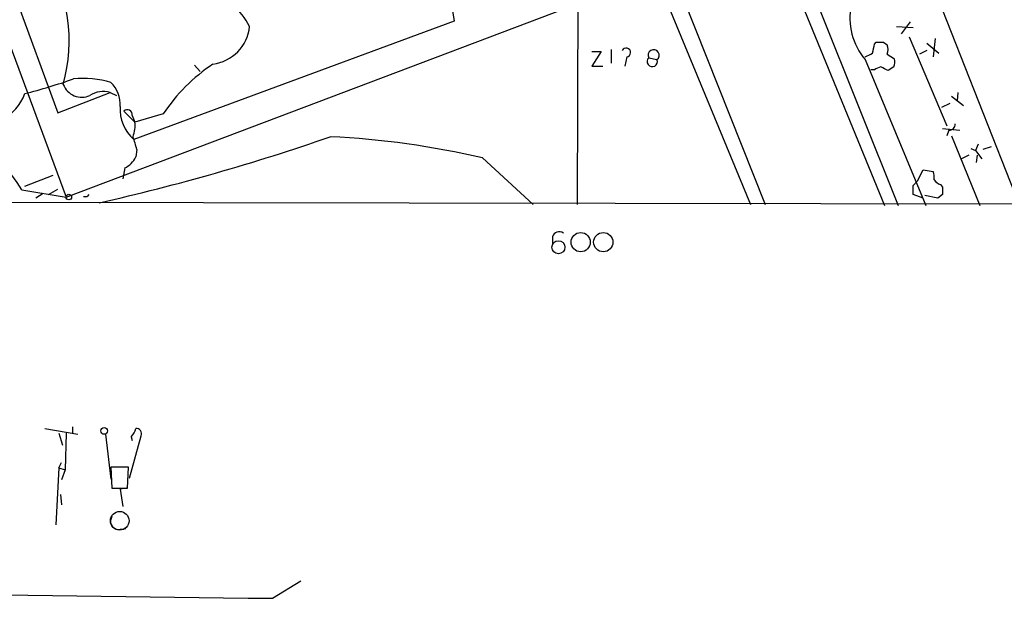
# Model space of a CAD drawing. Extents: x 17 to 144630, y -23922 to 880.
# Drawn here: x 467 to 558, y 24 to 78 of the extents above; entities that cross this region are included whole.
import ezdxf

# ---------------------------------------------------------------- set-up
doc = ezdxf.new("R2010")
doc.units = 0
doc.header["$MEASUREMENT"] = 0
doc.layers.add('MAIN', color=5, linetype='CONTINUOUS')

msp = doc.modelspace()

# ---------------------------------------------------------------- linework, layer by layer
at = {"layer": 'MAIN'}
for p, q in [((506.8993, 132.5033), (535.5167, 60.6213)), ((518.3293, 103.7167), (518.16, 60.6213)), ((461.3487, 87.376), (471.0007, 61.2987)), ((464.6507, 84.328), (470.2387, 69.088)), ((536.8713, 84.074), (546.5233, 60.5367)), ((471.0007, 61.2987), (525.3567, 81.8727)), ((525.3567, 81.8727), (534.162, 60.6213)), ((550.926, 80.9413), (558.9693, 60.5367)), ((506.6453, 78.486), (506.8147, 77.5547)), ((540.5967, 78.486), (547.7933, 60.5367)), ((506.8147, 77.5547), (477.266, 66.6327)), ((548.894, 77.47), (548.0473, 76.3693)), ((547.624, 77.0467), (549.148, 76.962)), ((545.592, 75.438), (545.7613, 75.6073)), ((546.4387, 75.6073), (546.7773, 75.3533)), ((548.8093, 76.1153), (552.2807, 67.9027)), ((550.418, 75.5227), (551.5187, 74.5913)), ((551.18, 75.946), (551.0107, 74.2527)), ((519.5147, 74.7607), (520.3613, 74.7607)), ((520.3613, 74.7607), (519.5147, 73.406)), ((521.2927, 74.93), (521.2927, 73.66)), ((546.7773, 74.5067), (547.4547, 74.0833)), ((550.418, 74.8453), (549.7407, 74.5067)), ((522.732, 74.2527), (522.5627, 73.406)), ((524.764, 74.168), (525.526, 73.9987)), ((544.7453, 73.9987), (550.3333, 60.5367)), ((482.854, 73.4907), (483.362, 72.898)), ((519.5147, 73.406), (520.5307, 73.406)), ((545.592, 73.0673), (545.2533, 73.0673)), ((547.37, 73.3213), (546.862, 72.9827)), ((470.2387, 69.088), (475.0647, 70.9507)), ((475.0647, 70.9507), (475.6573, 70.6967)), ((553.2967, 70.9507), (553.212, 70.1887)), ((552.704, 70.612), (553.8047, 69.7653)), ((476.3347, 69.2573), (477.3507, 68.2413)), ((552.5347, 69.9347), (551.7727, 69.596)), ((477.0967, 68.834), (477.3507, 68.2413)), ((479.9753, 69.0033), (477.3507, 68.2413)), ((551.8573, 67.6487), (553.466, 67.4793)), ((552.45, 67.4793), (552.2807, 66.9713)), ((552.704, 66.9713), (555.3287, 60.5367)), ((477.52, 65.7013), (477.4353, 65.024)), ((554.482, 65.786), (554.9053, 65.6167)), ((555.1593, 66.2093), (554.9053, 65.6167)), ((554.9053, 65.6167), (555.498, 64.8547)), ((556.3447, 65.9553), (555.5827, 65.7013)), ((509.4393, 64.9393), (514.096, 60.6213)), ((554.3127, 65.1933), (553.6353, 64.8547)), ((555.0747, 65.1933), (554.99, 64.516)), ((476.4193, 64.008), (476.25, 62.992)), ((549.5713, 62.8227), (550.0793, 63.8387)), ((550.0793, 63.8387), (551.0107, 63.6693)), ((467.1907, 62.3147), (469.8153, 63.3307)), ((549.148, 62.3993), (549.5713, 62.8227)), ((466.9367, 61.976), (471.0007, 61.2987)), ((469.392, 61.5527), (470.2387, 62.0607)), ((551.688, 62.484), (551.8573, 62.23)), ((401.9973, 60.96), (710.6073, 60.452)), ((468.884, 61.6373), (468.2067, 61.214)), ((472.6093, 61.3833), (472.948, 61.3833)), ((473.1173, 61.5527), (472.948, 61.3833)), ((473.1173, 61.5527), (472.948, 61.3833)), ((550.0793, 61.214), (549.148, 61.5527)), ((551.434, 61.214), (550.2487, 61.468)), ((551.8573, 61.5527), (551.434, 61.214)), ((515.874, 57.658), (515.874, 56.9807)), ((471.5933, 40.132), (471.5933, 39.5393)), ((469.0533, 39.9627), (472.1013, 39.4547)), ((470.3233, 39.5393), (470.662, 38.4387)), ((471.0007, 39.5393), (470.916, 36.1527)), ((474.6413, 39.4547), (475.1493, 35.306)), ((476.8427, 35.3907), (477.9433, 39.2853)), ((477.012, 39.2007), (477.0967, 38.862)), ((470.3233, 36.322), (470.5773, 36.83)), ((476.758, 36.4067), (475.1493, 36.4067)), ((475.1493, 36.4067), (475.234, 34.4593)), ((476.6733, 34.4593), (476.758, 36.4067)), ((470.3233, 36.322), (470.0693, 31.0727)), ((470.3233, 36.322), (470.916, 36.1527)), ((470.916, 36.1527), (470.5773, 35.2213)), ((470.4927, 33.8667), (470.5773, 32.9353)), ((475.234, 34.4593), (476.6733, 34.4593)), ((476.5887, 34.4593), (475.996, 34.3747)), ((475.996, 34.3747), (476.25, 32.766)), ((475.742, 30.6493), (476.504, 30.734)), ((490.0507, 24.2993), (492.6753, 25.908))]:
    msp.add_line(p, q, dxfattribs=at)
for centre, radius in [((471.2579, 61.3215), 0.2582), ((516.4317, 56.6896), 0.6036), ((518.4882, 57.1569), 0.8852), ((520.5712, 57.155), 0.888), ((474.5225, 39.7401), 0.3091)]:
    msp.add_circle(centre, radius, dxfattribs=at)
at = {"layer": 'MAIN', "color": 5}
msp.add_circle((475.9536, 31.4537), 0.8616, dxfattribs=at)
at = {"layer": 'MAIN'}
for centre, radius, start, end in [((456.1462, 75.7307), 15.1433, 344.613306, 31.533934), ((549.2369, 77.8454), 5.9138, 116.393903, 220.57744), ((483.1802, 74.8398), 5.2411, 24.902573, 80.565714), ((484.0381, 77.4598), 3.9177, 277.468041, 353.947285), ((333.8516, 117.3358), 215.8458, 348.578069, 348.807272), ((546.1, 244.9572), 169.3502, 269.885409, 270.114592), ((522.6736, 74.6585), 0.4099, 278.189394, 152.891137), ((525.2161, 74.4032), 0.5096, 307.456846, 207.485204), ((460.434, 243.772), 189.3283, 296.443693, 296.672876), ((545.7619, 74.93), 1.1001, 337.369719, 22.630281), ((525.0864, 73.8196), 0.4747, 132.780344, 22.16676), ((545.8865, 73.8719), 1.5824, 339.637627, 7.677432), ((493.6866, 59.864), 16.4781, 123.685535, 146.314465), ((546.7756, 71.124), 2.2754, 105.051935, 121.344217), ((461.8834, -96.153), 189.2835, 63.323742, 63.552952), ((455.932, 116.2686), 46.7777, 283.926981, 289.670673), ((472.5668, 63.3723), 8.8929, 73.118152, 95.73598), ((473.2713, 69.8962), 2.7332, 355.477817, 46.598137), ((462.9132, 72.4136), 4.5489, 298.360557, 340.10987), ((472.4465, 72.3458), 1.8139, 200.428128, 294.613874), ((474.4035, 68.8426), 2.2094, 72.586105, 122.944178), ((479.6308, 69.4066), 3.6451, 175.687492, 229.551807), ((476.6506, 68.9285), 0.456, 348.039511, 133.853704), ((474.5574, 67.9027), 2.8137, 338.833105, 6.911595), ((552.4639, 68.0581), 0.579, 268.624295, 1.375705), ((430.926, 252.1062), 196.1152, 282.702249, 289.188535), ((469.6413, 64.0912), 8.0415, 11.549993, 20.342562), ((491.289, -14.3631), 81.353, 77.108495, 87.114235), ((447.8836, 49.8743), 22.5715, 32.421936, 40.725358), ((475.6151, 65.8282), 1.9899, 293.83678, 336.16322), ((549.1467, 63.0767), 1.9559, 355.031528, 17.636421), ((552.027, 63.5852), 1.1522, 216.039438, 252.889228), ((337.498, 61.976), 211.6504, 359.885409, 0.114591), ((721.1572, 61.8913), 169.3002, 179.885375, 180.114592), ((516.509, 57.4463), 0.6694, 55.308094, 161.562344), ((475.8099, 40.3671), 1.675, 315.863544, 346.028469), ((477.4836, 39.4698), 0.4953, 338.132005, 95.59663), ((475.8832, 31.4113), 0.7751, 146.88812, 259.502061), ((707.9401, 18079.9654), 18056.9808, 269.07942535, 269.30860838)]:
    msp.add_arc(centre, radius, start, end, dxfattribs=at)

doc.saveas('drawing.dxf')
